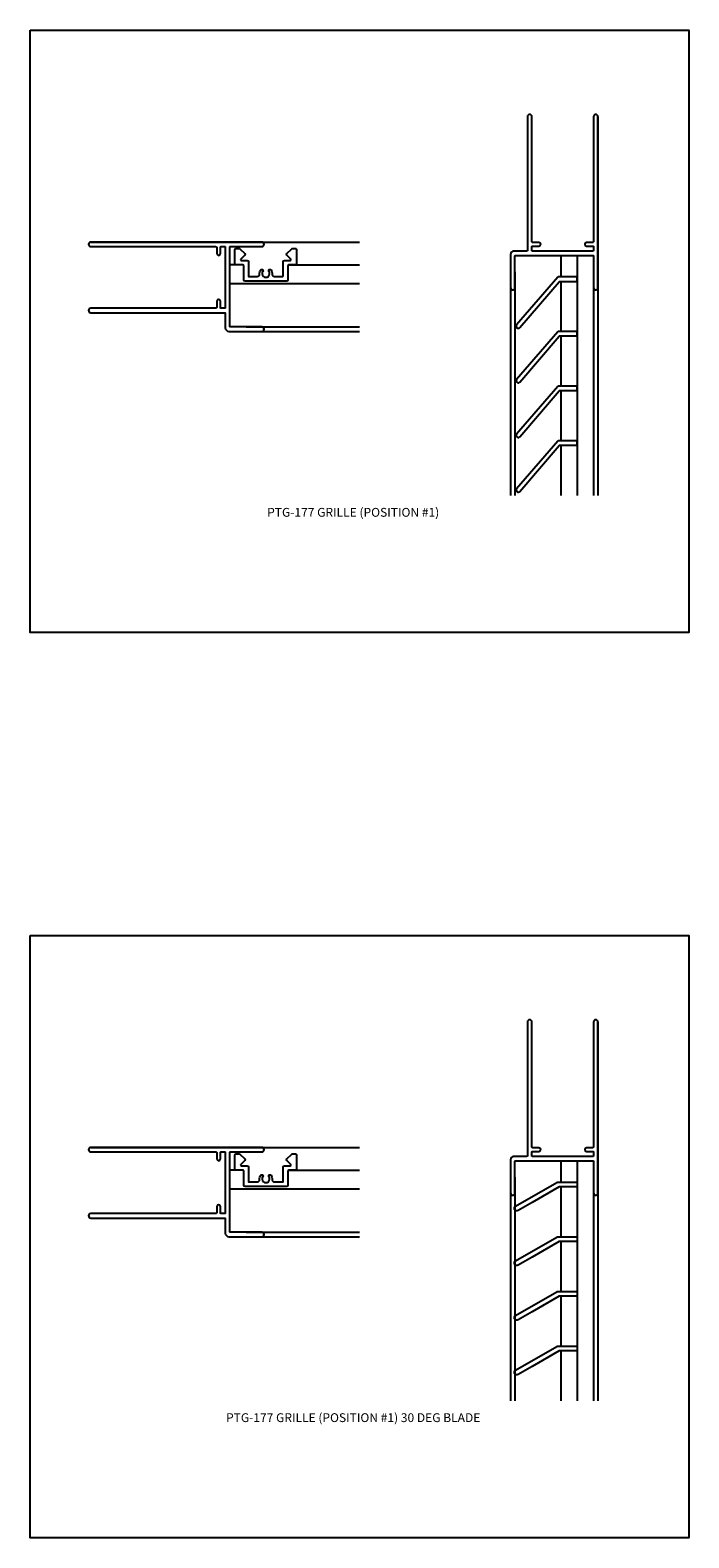
# Model space of a CAD drawing. Units: inches. Extents: x 0 to 139, y 2 to 23.
# Drawn here: x 0 to 9, y 2 to 23 of the extents above; entities that cross this region are included whole.
import ezdxf

# ---------------------------------------------------------------- set-up
doc = ezdxf.new("R2010")
doc.units = ezdxf.units.IN
doc.header["$MEASUREMENT"] = 0
doc.layers.add('BLADES', color=4, linetype='Continuous')
doc.layers.add('Object2', color=2, linetype='Continuous')
doc.styles.add('EXT', font='times.ttf', dxfattribs={"width": 1.25, "height": 0.065})

# ---------------------------------------------------------------- blocks, each defined once
blk = doc.blocks.new('*U57')
at = {"layer": 'BLADES'}
blk.add_lwpolyline([(0.192, 0.138), (-0.195, -0.085, -0.278179), (-0.195, -0.085, 10.988486), (-0.195, -0.085, 2.186776), (-0.195, -0.085), (-0.392, -0.199, -1), (-0.427, -0.136), (0.158, 0.201, -0.131652), (0.166, 0.204), (0.429, 0.204), (0.429, 0.204), (0.429, 0.204), (0.429, 0.204, -0.414214), (0.445, 0.188), (0.445, 0.156, -0.414214), (0.429, 0.14), (0.2, 0.14, 0.131652)], format="xyb", close=True, dxfattribs=at)
blk = doc.blocks.new('*U58')
at = {"color": 0, "linetype": 'ByBlock', "lineweight": -2, "transparency": 16777216}
for p in [(0, 0), (0, -0.775), (0, -1.55), (0, -2.325)]:
    blk.add_blockref('*U57', p, dxfattribs=at)

msp = doc.modelspace()

# ---------------------------------------------------------------- linework, layer by layer
for p, q in [((2.915, 20.027), (4.815, 20.027)), ((3.16, 19.706), (2.977, 19.706)), ((3.814, 19.706), (4.815, 19.706)), ((7.67, 19.838), (7.67, 19.543)), ((7.901, 19.836), (7.901, 16.437)), ((6.956, 19.616), (6.956, 16.437)), ((7.019, 19.606), (7.019, 16.437)), ((7.67, 19.475), (7.67, 18.762)), ((8.132, 19.606), (8.132, 16.437)), ((8.195, 19.606), (8.195, 16.437)), ((2.977, 19.442), (4.815, 19.442)), ((3.208, 18.825), (4.815, 18.825)), ((3.198, 18.762), (4.815, 18.762)), ((7.67, 18.698), (7.67, 17.987)), ((7.67, 17.923), (7.67, 17.212)), ((7.67, 17.148), (7.67, 16.437)), ((2.915, 7.192), (4.815, 7.192)), ((3.16, 6.871), (2.977, 6.871)), ((3.814, 6.871), (4.815, 6.871)), ((7.67, 7.003), (7.67, 6.708)), ((7.901, 7.001), (7.901, 3.602)), ((6.956, 6.781), (6.956, 3.602)), ((7.019, 6.771), (7.019, 3.602)), ((7.67, 6.64), (7.67, 5.927)), ((8.132, 6.771), (8.132, 3.602)), ((8.195, 6.771), (8.195, 3.602)), ((2.977, 6.607), (4.815, 6.607)), ((3.208, 5.99), (4.815, 5.99)), ((3.198, 5.927), (4.815, 5.927)), ((7.67, 5.863), (7.67, 5.152)), ((7.67, 5.088), (7.67, 4.377)), ((7.67, 4.313), (7.67, 3.602))]:
    msp.add_line(p, q)
at = {"color": 3}
for points in [[(0.147, 23.032), (9.483, 23.032), (9.483, 14.493), (0.147, 14.493)], [(0.147, 10.197), (9.483, 10.197), (9.483, 1.658), (0.147, 1.658)]]:
    msp.add_lwpolyline(points, close=True, dxfattribs=at)
for points in [[(3.608, 19.54), (3.724, 19.54, 0.375659), (3.734, 19.548), (3.734, 19.754, -0.375659), (3.75, 19.768), (3.834, 19.768, 0.661886), (3.841, 19.785), (3.786, 19.843, -0.409111), (3.786, 19.864), (3.855, 19.933, -0.198912), (3.866, 19.937), (3.908, 19.937, -0.414214), (3.924, 19.921), (3.924, 19.722, -0.414214), (3.908, 19.706), (3.814, 19.706, 0.375659), (3.798, 19.692), (3.798, 19.489, -0.375659), (3.783, 19.475), (3.192, 19.475, -0.375659), (3.176, 19.489), (3.176, 19.692, 0.375659), (3.16, 19.706), (3.066, 19.706, -0.414214), (3.05, 19.722), (3.05, 19.921, -0.414214), (3.066, 19.937), (3.109, 19.937, -0.198912), (3.12, 19.933), (3.188, 19.864, -0.409111), (3.188, 19.843), (3.133, 19.785, 0.661886), (3.14, 19.768), (3.224, 19.768, -0.375659), (3.24, 19.754), (3.24, 19.548, 0.375659), (3.25, 19.54), (3.366, 19.54, 0.43997), (3.398, 19.573, -0.176291), (3.414, 19.633, -1.016877), (3.444, 19.612, 1.920978), (3.531, 19.612, -1.016877), (3.561, 19.633, -0.176291), (3.577, 19.573, 0.43997)], [(3.608, 6.704), (3.724, 6.704, 0.375659), (3.734, 6.713), (3.734, 6.919, -0.375659), (3.75, 6.933), (3.834, 6.933, 0.661886), (3.841, 6.95), (3.786, 7.008, -0.409111), (3.786, 7.029), (3.855, 7.098, -0.198912), (3.866, 7.102), (3.908, 7.102, -0.414214), (3.924, 7.086), (3.924, 6.887, -0.414214), (3.908, 6.871), (3.814, 6.871, 0.375659), (3.798, 6.857), (3.798, 6.654, -0.375659), (3.783, 6.64), (3.192, 6.64, -0.375659), (3.176, 6.654), (3.176, 6.857, 0.375659), (3.16, 6.871), (3.066, 6.871, -0.414214), (3.05, 6.887), (3.05, 7.086, -0.414214), (3.066, 7.102), (3.109, 7.102, -0.198912), (3.12, 7.098), (3.188, 7.029, -0.409111), (3.188, 7.008), (3.133, 6.95, 0.661886), (3.14, 6.933), (3.224, 6.933, -0.375659), (3.24, 6.919), (3.24, 6.713, 0.375659), (3.25, 6.704), (3.366, 6.704, 0.43997), (3.398, 6.738, -0.176291), (3.414, 6.798, -1.016877), (3.444, 6.777, 1.920978), (3.531, 6.777, -1.016877), (3.561, 6.798, -0.176291), (3.577, 6.738, 0.43997)]]:
    msp.add_lwpolyline(points, format="xyb", close=True)
for points in [[(7.753, 19.535), (7.637, 19.535, 0.218295), (7.625, 19.53), (7.042, 18.854, 1), (7.086, 18.816), (7.646, 19.466, -0.218295), (7.658, 19.471), (7.885, 19.471, 0.414214), (7.901, 19.487), (7.901, 19.519, 0.414214), (7.885, 19.535), (7.753, 19.535)], [(7.753, 18.762), (7.637, 18.762, 0.218295), (7.625, 18.757), (7.042, 18.081, 1), (7.086, 18.043), (7.646, 18.693, -0.218295), (7.658, 18.698), (7.885, 18.698, 0.414214), (7.901, 18.714), (7.901, 18.746, 0.414214), (7.885, 18.762), (7.753, 18.762)], [(7.753, 17.987), (7.637, 17.987, 0.218295), (7.625, 17.982), (7.042, 17.306, 1), (7.086, 17.268), (7.646, 17.918, -0.218295), (7.658, 17.923), (7.885, 17.923, 0.414214), (7.901, 17.939), (7.901, 17.971, 0.414214), (7.885, 17.987), (7.753, 17.987)], [(7.753, 17.212), (7.637, 17.212, 0.218295), (7.625, 17.207), (7.042, 16.531, 1), (7.086, 16.493), (7.646, 17.143, -0.218295), (7.658, 17.148), (7.885, 17.148, 0.414214), (7.901, 17.164), (7.901, 17.196, 0.414214), (7.885, 17.212), (7.753, 17.212)]]:
    msp.add_lwpolyline(points, format="xyb")
at = {"layer": 'Object2'}
for points in [[(8.195, 21.807), (8.195, 19.382), (8.195, 21.807, 1), (8.132, 21.807), (8.132, 20.037), (8.132, 20.037, -0.414214), (8.116, 20.021), (8.032, 20.021, 1), (8.032, 19.971), (8.125, 19.971, -0.414214), (8.132, 19.964), (8.132, 19.908, -0.414214), (8.125, 19.901), (7.265, 19.901, -0.414214), (7.258, 19.908), (7.258, 19.964, -0.414214), (7.265, 19.971), (7.358, 19.971, 1), (7.358, 20.021), (7.274, 20.021, -0.414214), (7.258, 20.037), (7.258, 21.807, 1), (7.195, 21.807), (7.195, 19.908, -0.414214), (7.188, 19.901), (7.006, 19.901, 0.414214), (6.956, 19.851), (6.956, 19.382, 0.998311), (7.019, 19.382), (7.019, 19.831, -0.414214), (7.026, 19.838), (8.125, 19.838, -0.414214), (8.132, 19.831), (8.132, 19.382, 0.999994), (8.195, 19.382)], [(1.007, 20.027), (3.432, 20.027), (1.007, 20.027, 1), (1.007, 19.964), (2.777, 19.964), (2.777, 19.964, -0.414214), (2.793, 19.948), (2.793, 19.864, 1), (2.843, 19.864), (2.843, 19.957, -0.414214), (2.85, 19.964), (2.906, 19.964, -0.414214), (2.913, 19.957), (2.913, 19.097, -0.414214), (2.906, 19.09), (2.85, 19.09, -0.414214), (2.843, 19.097), (2.843, 19.19, 1), (2.793, 19.19), (2.793, 19.106, -0.414214), (2.777, 19.09), (1.007, 19.09, 1), (1.007, 19.027), (2.906, 19.027, -0.414214), (2.913, 19.02), (2.913, 18.812, 0.414214), (2.963, 18.762), (3.432, 18.762, 0.998311), (3.432, 18.825), (2.983, 18.825, -0.414214), (2.976, 18.832), (2.976, 19.957, -0.414214), (2.983, 19.964), (3.432, 19.964, 0.999994), (3.432, 20.027)], [(8.195, 8.972), (8.195, 6.547), (8.195, 8.972, 1), (8.132, 8.972), (8.132, 7.202), (8.132, 7.202, -0.414214), (8.116, 7.186), (8.032, 7.186, 1), (8.032, 7.136), (8.125, 7.136, -0.414214), (8.132, 7.129), (8.132, 7.073, -0.414214), (8.125, 7.066), (7.265, 7.066, -0.414214), (7.258, 7.073), (7.258, 7.129, -0.414214), (7.265, 7.136), (7.358, 7.136, 1), (7.358, 7.186), (7.274, 7.186, -0.414214), (7.258, 7.202), (7.258, 8.972, 1), (7.195, 8.972), (7.195, 7.073, -0.414214), (7.188, 7.066), (7.006, 7.066, 0.414214), (6.956, 7.016), (6.956, 6.547, 0.998311), (7.019, 6.547), (7.019, 6.996, -0.414214), (7.026, 7.003), (8.125, 7.003, -0.414214), (8.132, 6.996), (8.132, 6.547, 0.999994), (8.195, 6.547)], [(1.007, 7.192), (3.432, 7.192), (1.007, 7.192, 1), (1.007, 7.129), (2.777, 7.129), (2.777, 7.129, -0.414214), (2.793, 7.113), (2.793, 7.029, 1), (2.843, 7.029), (2.843, 7.122, -0.414214), (2.85, 7.129), (2.906, 7.129, -0.414214), (2.913, 7.122), (2.913, 6.262, -0.414214), (2.906, 6.255), (2.85, 6.255, -0.414214), (2.843, 6.262), (2.843, 6.355, 1), (2.793, 6.355), (2.793, 6.271, -0.414214), (2.777, 6.255), (1.007, 6.255, 1), (1.007, 6.192), (2.906, 6.192, -0.414214), (2.913, 6.185), (2.913, 5.977, 0.414214), (2.963, 5.927), (3.432, 5.927, 0.998311), (3.432, 5.99), (2.983, 5.99, -0.414214), (2.976, 5.997), (2.976, 7.122, -0.414214), (2.983, 7.129), (3.432, 7.129, 0.999994), (3.432, 7.192)]]:
    msp.add_lwpolyline(points, format="xyb", dxfattribs=at)

# ---------------------------------------------------------------- block references
msp.add_blockref('*U58', (7.455, 6.496))

# ---------------------------------------------------------------- texts
at = {"char_height": 0.125, "attachment_point": 1, "style": 'EXT'}
for s, insert in [('\\pxqc;PTG-177 GRILLE (POSITION #1)', (1.115, 16.259)), ('\\pxqc;PTG-177 GRILLE (POSITION #1) 30 DEG BLADE', (1.115, 3.424))]:
    msp.add_mtext_dynamic_manual_height_columns(s, width=7.22103, gutter_width=1.25, heights=[0.208], dxfattribs=dict(at, insert=insert))

doc.saveas('drawing.dxf')
